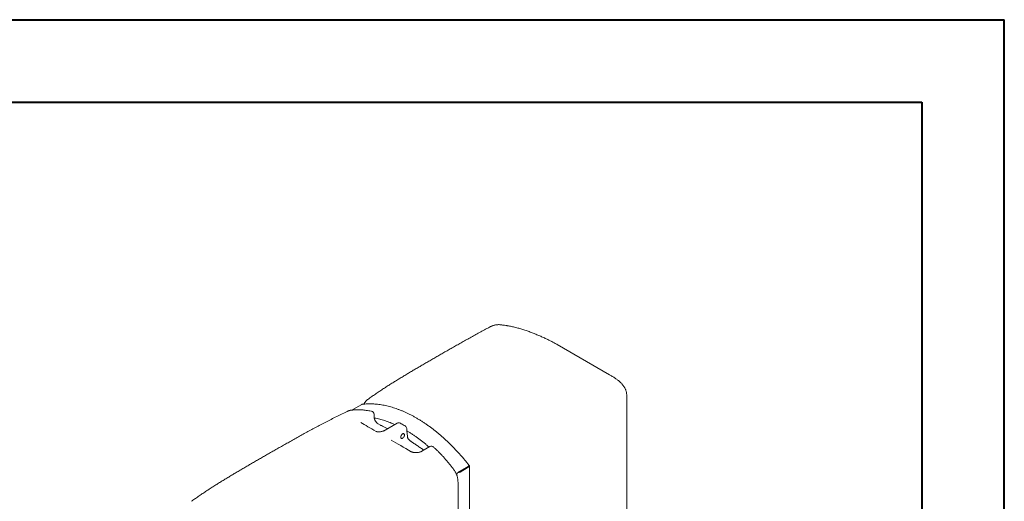
# Model space of a CAD drawing. Units: millimetres. Extents: x 0 to 420, y 0 to 297.
# Drawn here: x 301 to 420, y 239 to 297 of the extents above; entities that cross this region are included whole.
import ezdxf

# ---------------------------------------------------------------- set-up
doc = ezdxf.new("R2010")
doc.units = ezdxf.units.MM

msp = doc.modelspace()

# ---------------------------------------------------------------- linework, layer by layer
at = {"color": 7, "linetype": 'Continuous', "lineweight": 40}
for p, q in [((0.0788, 297.2148), (420.0788, 297.2148)), ((420.0788, 0.2148), (420.0788, 297.2148)), ((25.0788, 287.2148), (410.0788, 287.2148)), ((410.0788, 287.2148), (410.0788, 10.2148))]:
    msp.add_line(p, q, dxfattribs=at)
at = {"color": 7, "linetype": 'Continuous', "lineweight": 0}
for p, q in [((372.2689, 254.2033), (365.9238, 257.8662)), ((374.3577, 187.8603), (374.3577, 251.7031)), ((342.2859, 250.5986), (341.2111, 249.9781)), ((342.8876, 251.1066), (342.8824, 251.1034)), ((343.7943, 248.9658), (343.7601, 249.4208)), ((344.5629, 248.0887), (344.2794, 248.2455)), ((346.5635, 248.3252), (345.1067, 247.4841)), ((350.5162, 245.4921), (349.5367, 244.9266)), ((353.7488, 242.1191), (353.8432, 242.2439)), ((353.8855, 242.298), (353.7492, 242.1179)), ((354.0993, 242.4542), (354.0849, 242.4455)), ((355.1741, 243.0747), (354.0993, 242.4542)), ((355.2182, 243.133), (354.1434, 242.5125)), ((354.1826, 242.405), (355.2574, 243.0255)), ((355.1872, 243.0819), (355.1741, 243.0747)), ((355.3277, 176.221), (355.3277, 243.1235)), ((353.9417, 175.4526), (353.9417, 240.0954))]:
    msp.add_line(p, q, dxfattribs=at)
at = {"color": 7, "linetype": 'Continuous', "lineweight": 0, "flags": 128}
for points in [[(342.3444, 250.6184), (342.3207, 250.6135), (342.2859, 250.5986)], [(346.9984, 246.6391), (347.0037, 246.586), (347.0193, 246.5415), (347.0445, 246.5077), (347.0782, 246.4861), (347.1187, 246.4777), (347.1641, 246.4831), (347.2124, 246.5018), (347.2613, 246.5331), (347.3084, 246.5754), (347.3516, 246.6268), (347.3889, 246.6849), (347.4185, 246.747), (347.4391, 246.8101), (347.4496, 246.8714), (347.4496, 246.9279), (347.4391, 246.977), (347.4185, 247.0164), (347.3889, 247.0443), (347.3516, 247.0594), (347.3084, 247.0609), (347.2613, 247.0488), (347.2124, 247.0236), (347.1641, 246.9866), (347.1187, 246.9394), (347.0782, 246.8844), (347.0445, 246.8239), (347.0193, 246.7609), (347.0037, 246.6984), (346.9984, 246.6391)], [(347.8041, 246.7103), (347.7501, 247.3915), (347.727, 247.6834)], [(355.3212, 243.1556), (355.3201, 243.1626), (355.3123, 243.1681), (355.2976, 243.1677), (355.2764, 243.1616), (355.2496, 243.1498), (355.2182, 243.133)]]:
    msp.add_lwpolyline(points, dxfattribs=at)
at = {"color": 7, "linetype": 'Continuous', "lineweight": 0}
for centre, radius, start, end in [((341.3086, 249.8147), 0.1903, 120.832619, 146.08403), ((343.3729, 249.3916), 0.3883, 4.319062, 77.641718), ((346.7577, 247.9888), 0.3883, 60.105183, 119.997312), ((347.3398, 247.6528), 0.3883, 4.52868, 59.899982), ((350.7103, 245.1558), 0.3883, 46.910157, 119.997312), ((354.6431, 241.6494), 0.9973, 120.072588, 139.435073), ((354.0133, 242.7322), 0.3684, 260.228771, 297.357256), ((355.22, 243.1242), 0.1055, 290.741852, 19.461354)]:
    msp.add_arc(centre, radius, start, end, dxfattribs=at)
for centre, start_param, end_param in [((354.82, 241.0901), 2.38901498, 2.59580385), ((355.9514, 240.437), 2.1166664, 2.32345526)]:
    msp.add_ellipse(centre, major_axis=(14.8117, -8.552), ratio=0.00007037, start_param=start_param, end_param=end_param, dxfattribs=at)
for points, knots in [([(357.8245, 260.0057), (357.6931, 259.9354), (357.3589, 259.7566), (356.8315, 259.4703), (356.2449, 259.1492), (355.6747, 258.8343), (355.1166, 258.5238), (354.5688, 258.2172), (354.0291, 257.9132), (353.4998, 257.6135), (352.9807, 257.3183), (352.4716, 257.0275), (351.9723, 256.7412), (351.4817, 256.4592), (350.9964, 256.1795), (350.5151, 255.9011), (350.0371, 255.6237), (349.5643, 255.3481), (349.0966, 255.0742), (348.6339, 254.8019), (348.1765, 254.5311), (347.7217, 254.2601), (347.2684, 253.9879), (346.8157, 253.7134), (346.3647, 253.4367), (345.9156, 253.1575), (345.4686, 252.8752), (345.0239, 252.5894), (344.5829, 252.3), (344.142, 252.0043), (343.703, 251.7017), (343.281, 251.4032), (343.0123, 251.2047), (342.8849, 251.1106)], [0, 0, 0, 0, 0.02161984, 0.05499428, 0.08786073, 0.12016775, 0.15179728, 0.18359195, 0.2151141, 0.24637855, 0.2774011, 0.30819787, 0.33878521, 0.36918114, 0.39955079, 0.43034535, 0.46125174, 0.49228661, 0.52346642, 0.55480741, 0.58632606, 0.61801672, 0.65042217, 0.68327877, 0.7166376, 0.7505167, 0.78493006, 0.81988545, 0.85537988, 0.89125228, 0.92850896, 0.96610142, 1, 1, 1, 1]), ([(359.1425, 260.2471), (359.0892, 260.253), (358.9811, 260.2648), (358.8165, 260.267), (358.6498, 260.2575), (358.4836, 260.235), (358.318, 260.1995), (358.1597, 260.153), (358.005, 260.0938), (357.8946, 260.0448), (357.8344, 260.0107), (357.8239, 260.0047)], [0, 0, 0, 0, 0.11894474, 0.2415464, 0.36477544, 0.48815693, 0.61140965, 0.73717754, 0.84956219, 0.97374211, 1, 1, 1, 1]), ([(359.8392, 260.146), (359.6667, 260.1729), (359.4345, 260.2092), (359.2026, 260.2386), (359.1429, 260.2461)], [0, 0, 0, 0, 0.74249639, 1, 1, 1, 1]), ([(365.9222, 257.8667), (365.9043, 257.8772), (365.8275, 257.9219), (365.6856, 258.0012), (365.4978, 258.1037), (365.3059, 258.2052), (365.1108, 258.3056), (364.9115, 258.4054), (364.7069, 258.5051), (364.4961, 258.6051), (364.2796, 258.7052), (364.0579, 258.805), (363.8315, 258.9041), (363.6013, 259.0021), (363.3678, 259.0986), (363.1323, 259.193), (362.8948, 259.2849), (362.6543, 259.3749), (362.4105, 259.4628), (362.1635, 259.5484), (361.9147, 259.6309), (361.6645, 259.7101), (361.4131, 259.7855), (361.1609, 259.8569), (360.9095, 259.9235), (360.6582, 259.9851), (360.4075, 260.0415), (360.1575, 260.0917), (359.9679, 260.1267), (359.8632, 260.1423), (359.8395, 260.1458)], [0, 0, 0, 0, 0.010596705, 0.045391718, 0.079655537, 0.113480329, 0.146946643, 0.180066451, 0.213669589, 0.247685391, 0.282141426, 0.317043138, 0.352378348, 0.388116218, 0.424209331, 0.460599044, 0.497181856, 0.534232665, 0.572318767, 0.610985993, 0.650265245, 0.69017644, 0.730735693, 0.771957563, 0.813850297, 0.855809123, 0.899052644, 0.942750801, 0.986997274, 1, 1, 1, 1]), ([(374.3567, 251.7037), (374.3564, 251.7401), (374.3558, 251.8246), (374.3417, 251.9547), (374.3172, 252.0931), (374.2825, 252.2273), (374.2388, 252.3572), (374.1858, 252.485), (374.1248, 252.607), (374.0575, 252.7224), (373.9847, 252.8322), (373.9032, 252.9411), (373.8111, 253.0514), (373.7049, 253.1658), (373.5799, 253.2876), (373.4326, 253.4177), (373.2743, 253.5451), (373.114, 253.6645), (372.9562, 253.7754), (372.7918, 253.8848), (372.619, 253.9944), (372.4454, 254.1004), (372.3258, 254.17), (372.2679, 254.2037)], [0, 0, 0, 0, 0.02736132, 0.06340927, 0.09947985, 0.13569653, 0.17221377, 0.20950533, 0.24904531, 0.28639029, 0.32572673, 0.36764233, 0.41319185, 0.46380444, 0.5213388, 0.58735052, 0.6594757, 0.71958088, 0.7758346, 0.83484489, 0.89239851, 0.94789988, 1, 1, 1, 1]), ([(355.3191, 243.1642), (355.2689, 243.2281), (355.1235, 243.4132), (354.8792, 243.7147), (354.5852, 244.0665), (354.2868, 244.4115), (353.9845, 244.7494), (353.6785, 245.0801), (353.3689, 245.4033), (353.0559, 245.7187), (352.7399, 246.0262), (352.421, 246.3255), (352.0994, 246.6164), (351.7753, 246.8987), (351.4491, 247.1721), (351.1208, 247.4366), (350.7909, 247.6919), (350.4594, 247.9377), (350.1266, 248.174), (349.7927, 248.4006), (349.4581, 248.6172), (349.1228, 248.8238), (348.7872, 249.0201), (348.4515, 249.206), (348.1159, 249.3815), (347.7807, 249.5462), (347.446, 249.7002), (347.1122, 249.8433), (346.7795, 249.9753), (346.4481, 250.0963), (346.1183, 250.206), (345.7903, 250.3043), (345.4644, 250.3913), (345.1407, 250.4669), (344.8196, 250.5309), (344.5013, 250.5833), (344.186, 250.6241), (343.874, 250.6532), (343.5655, 250.6707), (343.2608, 250.6765), (342.96, 250.6706), (342.6688, 250.6533), (342.4645, 250.6332), (342.3587, 250.6202), (342.3443, 250.6184)], [0, 0, 0, 0, 0.012967647, 0.037578362, 0.062190724, 0.086804537, 0.111420126, 0.136037462, 0.160656685, 0.18527797, 0.209901384, 0.234526943, 0.259154863, 0.283785329, 0.308418148, 0.333053485, 0.357691475, 0.382331947, 0.406974886, 0.431620249, 0.456267932, 0.480917704, 0.505569384, 0.530222645, 0.554877095, 0.57953226, 0.604187436, 0.628841796, 0.653494514, 0.678144491, 0.702790729, 0.727431906, 0.752066471, 0.776692947, 0.80130951, 0.825914342, 0.85050563, 0.875081128, 0.899638794, 0.924177108, 0.948694039, 0.973188216, 0.996341957, 1, 1, 1, 1]), ([(342.8802, 251.1053), (342.8571, 251.087), (342.8074, 251.0478), (342.7405, 250.9758), (342.6785, 250.8927), (342.6265, 250.8015), (342.5882, 250.7178), (342.5709, 250.6622), (342.5644, 250.6412)], [0, 0, 0, 0, 0.15712423, 0.33804878, 0.52112361, 0.70138032, 0.88740232, 1, 1, 1, 1]), ([(340.6202, 249.8056), (340.559, 249.7763), (340.2655, 249.6357), (339.7502, 249.3818), (339.0768, 249.0453), (338.4188, 248.7099), (337.7733, 248.3755), (337.1409, 248.0429), (336.5219, 247.7129), (335.9163, 247.3863), (335.3244, 247.0637), (334.7465, 246.7458), (334.18, 246.432), (333.6241, 246.1219), (333.0776, 245.8151), (332.5417, 245.5125), (332.016, 245.2141), (331.5003, 244.9201), (330.9943, 244.6304), (330.4977, 244.3451), (330.0104, 244.0643), (329.5307, 243.7872), (329.0555, 243.5121), (328.5833, 243.2376), (328.1138, 242.9636), (327.6484, 242.6906), (327.1869, 242.4182), (326.7291, 242.1463), (326.2752, 241.8745), (325.8248, 241.6024), (325.3778, 241.3297), (324.9303, 241.0535), (324.4822, 240.773), (324.0333, 240.4872), (323.5866, 240.1973), (323.1428, 239.9028), (322.7026, 239.6033), (322.268, 239.2987), (321.9239, 239.0519), (321.7289, 238.9056), (321.673, 238.8636)], [0, 0, 0, 0, 0.007839862, 0.037590392, 0.066721125, 0.095578238, 0.124134594, 0.152367955, 0.180261604, 0.207804107, 0.234988916, 0.261811438, 0.288233952, 0.314617564, 0.340766068, 0.366696441, 0.392426155, 0.417972665, 0.443353257, 0.468585117, 0.493685288, 0.518636527, 0.543706584, 0.569123184, 0.594701682, 0.620462773, 0.646426349, 0.672612625, 0.699042019, 0.725735097, 0.752713553, 0.780079668, 0.808351523, 0.837110246, 0.866353311, 0.896062277, 0.926204909, 0.956733056, 0.98758113, 1, 1, 1, 1]), ([(340.8764, 249.8825), (340.8549, 249.8794), (340.7966, 249.8709), (340.71, 249.8454), (340.6478, 249.8173), (340.6193, 249.8044)], [0, 0, 0, 0, 0.24049397, 0.65249933, 1, 1, 1, 1]), ([(342.3355, 249.937), (342.3206, 249.9385), (342.2102, 249.949), (342.0056, 249.9566), (341.722, 249.9589), (341.4408, 249.9478), (341.162, 249.9233), (340.974, 249.9019), (340.8793, 249.8854), (340.8763, 249.8849)], [0, 0, 0, 0, 0.030094685, 0.223469399, 0.416392385, 0.608922777, 0.80030514, 0.99368641, 1, 1, 1, 1]), ([(343.4562, 249.77), (343.4455, 249.7726), (343.3331, 249.7989), (343.1212, 249.8384), (342.8211, 249.8869), (342.5595, 249.9198), (342.3992, 249.9321), (342.3367, 249.9369)], [0, 0, 0, 0, 0.02817961, 0.2953484, 0.56260878, 0.82944407, 1, 1, 1, 1]), ([(344.2796, 248.2461), (344.2669, 248.2533), (344.2401, 248.2687), (344.1927, 248.3027), (344.1411, 248.3455), (344.0878, 248.397), (344.0351, 248.4555), (343.9849, 248.5191), (343.9383, 248.5873), (343.897, 248.6573), (343.8621, 248.7271), (343.8342, 248.7948), (343.8137, 248.858), (343.8014, 248.9113), (343.7956, 248.9476), (343.795, 248.9619), (343.7949, 248.9651)], [0, 0, 0, 0, 0.06386874, 0.13536859, 0.21013428, 0.28853208, 0.36564244, 0.44489952, 0.52461656, 0.60478285, 0.68341407, 0.76184982, 0.83989905, 0.91358567, 0.98054392, 1, 1, 1, 1]), ([(343.7951, 248.9615), (343.8594, 248.9497), (344.0244, 248.9195), (344.2936, 248.8581), (344.6019, 248.7788), (344.9127, 248.6878), (345.2257, 248.5858), (345.5405, 248.473), (345.8572, 248.3484), (346.1048, 248.2451), (346.2471, 248.1797), (346.2829, 248.1632)], [0, 0, 0, 0, 0.08012029, 0.20564325, 0.33110261, 0.45651013, 0.58187453, 0.7072057, 0.8325107, 0.95779728, 1, 1, 1, 1]), ([(345.3997, 247.6533), (345.3635, 247.6713), (345.2063, 247.7496), (344.9551, 247.8784), (344.7109, 248.0047), (344.5897, 248.0718), (344.5607, 248.0879)], [0, 0, 0, 0, 0.12691958, 0.55072837, 0.89214149, 1, 1, 1, 1]), ([(347.5335, 247.9881), (347.375, 248.0807), (347.1817, 248.1936), (346.9861, 248.3052), (346.9508, 248.3253)], [0, 0, 0, 0, 0.81991298, 1, 1, 1, 1]), ([(344.3061, 247.2757), (344.2921, 247.2759), (344.2552, 247.2762), (344.1983, 247.2813), (344.1409, 247.2899), (344.093, 247.3006), (344.0546, 247.3127), (344.0257, 247.3248), (344.0153, 247.3309), (344.0111, 247.3334)], [0, 0, 0, 0, 0.11342943, 0.29871662, 0.46681162, 0.60655916, 0.74415025, 0.89693668, 1, 1, 1, 1]), ([(345.1067, 247.4841), (345.0923, 247.4761), (345.0506, 247.4526), (344.9744, 247.4159), (344.8768, 247.3764), (344.7738, 247.3423), (344.6683, 247.3146), (344.5634, 247.294), (344.4618, 247.2808), (344.3761, 247.2751), (344.325, 247.2752), (344.306, 247.2752)], [0, 0, 0, 0, 0.07108819, 0.20686865, 0.34231689, 0.47506702, 0.60280657, 0.72363959, 0.83608153, 0.93913845, 1, 1, 1, 1]), ([(347.7498, 247.3956), (347.7595, 247.3899), (347.8764, 247.3219), (348.1006, 247.1817), (348.4221, 246.9747), (348.7431, 246.7567), (349.0633, 246.5292), (349.3825, 246.2921), (349.7005, 246.0457), (350.0169, 245.7895), (350.259, 245.5876), (350.3949, 245.4683), (350.4267, 245.4404)], [0, 0, 0, 0, 0.01077517, 0.12985768, 0.2489472, 0.36804541, 0.4871536, 0.60627298, 0.72540342, 0.84454622, 0.96370092, 1, 1, 1, 1]), ([(347.8635, 246.4901), (347.8563, 246.5077), (347.8399, 246.5477), (347.8223, 246.6058), (347.8104, 246.6594), (347.8051, 246.6943), (347.8044, 246.7075), (347.8043, 246.7099)], [0, 0, 0, 0, 0.20654354, 0.47084044, 0.7301625, 0.9522619, 1, 1, 1, 1]), ([(348.1521, 246.1808), (348.152, 246.1809), (348.1288, 246.1977), (348.083, 246.2342), (348.0185, 246.2894), (347.9623, 246.3449), (347.9163, 246.3986), (347.8847, 246.4463), (347.8677, 246.477), (347.8634, 246.4894), (347.8631, 246.4901)], [0, 0, 0, 0, 0.00120531, 0.20101658, 0.39372735, 0.57449416, 0.73460748, 0.88119962, 0.99342918, 1, 1, 1, 1]), ([(348.3612, 246.0299), (348.3502, 246.0369), (348.3242, 246.0535), (348.2768, 246.0874), (348.2182, 246.1308), (348.1755, 246.1635), (348.1525, 246.1805), (348.1522, 246.1807)], [0, 0, 0, 0, 0.18089752, 0.4242201, 0.70096076, 0.99577734, 1, 1, 1, 1]), ([(348.3817, 246.0163), (348.3761, 246.0198), (348.3697, 246.0238), (348.3627, 246.0285), (348.3618, 246.029)], [0, 0, 0, 0, 0.878048914, 1, 1, 1, 1]), ([(348.8969, 245.678), (348.8621, 245.7014), (348.6989, 245.8111), (348.5268, 245.9236), (348.3882, 246.012), (348.3818, 246.0161)], [0, 0, 0, 0, 0.20565019, 0.9629886, 1, 1, 1, 1]), ([(349.8009, 245.0792), (349.7626, 245.1037), (349.597, 245.2095), (349.2962, 245.4094), (349.0339, 245.5856), (348.8962, 245.678)], [0, 0, 0, 0, 0.12517673, 0.54095748, 1, 1, 1, 1]), ([(349.5379, 244.9247), (349.5358, 244.9234), (349.5122, 244.9081), (349.4565, 244.8814), (349.3705, 244.846), (349.2722, 244.8152), (349.1637, 244.7897), (349.046, 244.7704), (348.9275, 244.7589), (348.8129, 244.7557), (348.7065, 244.7598), (348.607, 244.7705), (348.5159, 244.7863), (348.4347, 244.8066), (348.3648, 244.8298), (348.3069, 244.8537), (348.2757, 244.8708), (348.2618, 244.8784)], [0, 0, 0, 0, 0.00744271, 0.08676619, 0.1685807, 0.25363105, 0.34205297, 0.43349235, 0.52635483, 0.60701997, 0.68186845, 0.75143761, 0.81459393, 0.87078433, 0.92106513, 0.96470648, 1, 1, 1, 1]), ([(352.0627, 244.3464), (352.0333, 244.3784), (351.9095, 244.513), (351.6874, 244.7431), (351.3964, 245.036), (351.1587, 245.2678), (351.0173, 245.399), (350.9752, 245.4381)], [0, 0, 0, 0, 0.0832673, 0.35011584, 0.61787995, 0.88623955, 1, 1, 1, 1]), ([(353.4162, 242.706), (353.4077, 242.7178), (353.3157, 242.8456), (353.134, 243.0831), (352.871, 243.4175), (352.6018, 243.7421), (352.3326, 244.0527), (352.1507, 244.2503), (352.0621, 244.3465)], [0, 0, 0, 0, 0.02022832, 0.21908907, 0.41809453, 0.6171209, 0.81350379, 1, 1, 1, 1]), ([(353.9274, 241.3459), (353.9274, 241.3466), (353.9282, 241.3885), (353.9202, 241.4749), (353.9034, 241.605), (353.8759, 241.7377), (353.84, 241.8711), (353.7958, 242.0039), (353.7439, 242.1346), (353.6847, 242.2637), (353.6184, 242.3913), (353.5446, 242.5168), (353.4768, 242.6221), (353.4317, 242.683), (353.4154, 242.7051)], [0, 0, 0, 0, 0.00155119, 0.09533021, 0.19028412, 0.28539068, 0.38014992, 0.47428154, 0.5673906, 0.65965128, 0.7539018, 0.84904235, 0.94511429, 1, 1, 1, 1]), ([(353.9402, 240.0938), (353.9403, 240.2524), (353.9404, 240.6145), (353.9352, 241.0304), (353.9294, 241.2868), (353.9282, 241.3446)], [0, 0, 0, 0, 0.37669566, 0.85962895, 1, 1, 1, 1])]:
    msp.add_open_spline(points, degree=3, knots=knots, dxfattribs=at)

doc.saveas('drawing.dxf')
